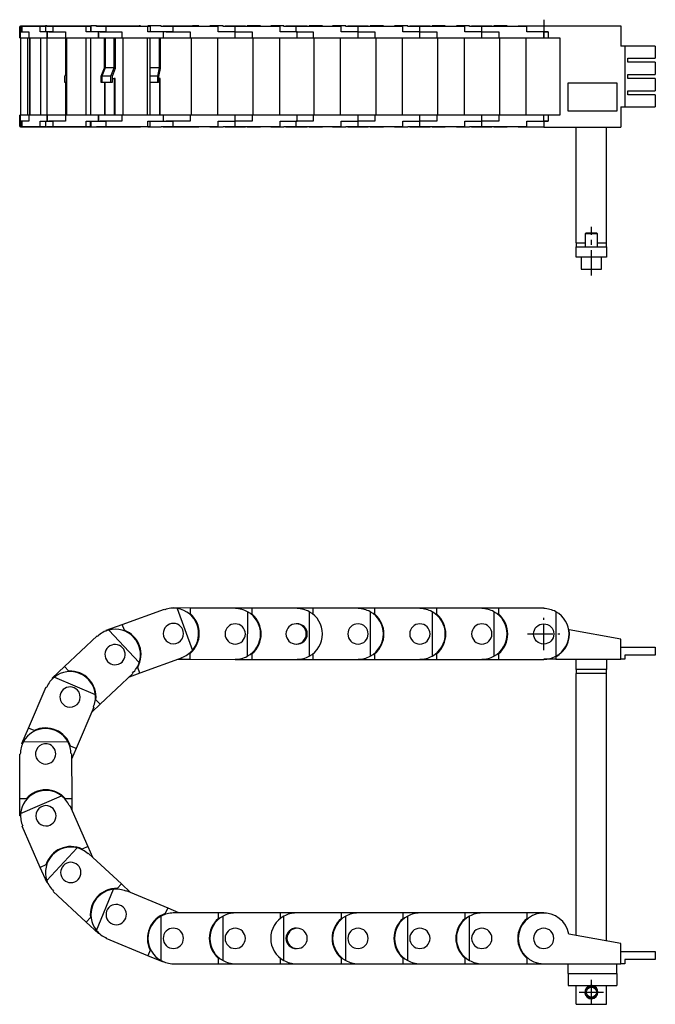
# Model space of a CAD drawing. Extents: x -227 to 677, y -271 to 537.
# Drawn here: x 51 to 364, y 52 to 537 of the extents above; entities that cross this region are included whole.
import ezdxf

# ---------------------------------------------------------------- set-up
doc = ezdxf.new("R2010")
doc.units = 0
doc.header["$LTSCALE"] = 10
doc.linetypes.add('CENTER', pattern=[2, 1.25, -0.25, 0.25, -0.25])
doc.layers.get('0').update_dxf_attribs({"linetype": 'CONTINUOUS'})

# ---------------------------------------------------------------- blocks, each defined once
blk = doc.blocks.new('AID3')
at = {"color": 7, "linetype": 'CONTINUOUS'}
for p, q in [((126.712416, 247.432351), (126.714354, 247.732345)), ((126.714354, 247.732345), (135.06418, 247.678388)), ((135.044158, 244.579871), (135.06418, 247.678388)), ((135.06418, 247.678388), (157.213718, 247.535259)), ((157.172362, 247.535526), (165.481006, 247.535526)), ((157.213718, 247.535259), (157.211779, 247.235265)), ((165.481006, 244.436944), (165.481006, 247.535526)), ((165.481006, 247.535526), (187.631006, 247.535526)), ((187.631006, 247.535526), (187.631006, 247.235526)), ((187.631006, 247.535526), (195.481006, 247.535526)), ((195.481006, 244.463193), (195.481006, 247.535526)), ((195.481006, 247.535526), (217.631006, 247.535526)), ((217.631006, 247.535526), (217.631006, 247.235526)), ((217.631006, 247.535526), (225.981006, 247.535526)), ((225.981006, 244.436944), (225.981006, 247.535526)), ((225.981006, 247.535526), (248.131006, 247.535526)), ((248.131006, 247.535526), (256.481006, 247.535526)), ((248.131006, 247.535526), (248.131006, 247.235526)), ((256.481006, 247.535526), (278.631006, 247.535526)), ((256.481006, 244.436944), (256.481006, 247.535526)), ((278.631006, 247.535526), (286.981006, 247.535526)), ((278.631006, 247.535526), (278.631006, 247.235526)), ((286.981006, 244.436944), (286.981006, 247.535526)), ((286.981006, 247.535526), (309.131006, 247.535526)), ((309.131006, 247.535526), (309.131006, 247.235526)), ((101.451589, 239.45228), (122.285964, 246.972341)), ((122.285964, 246.972341), (122.387816, 246.69016)), ((128.552291, 247.284175), (135.998242, 226.655122)), ((163.20174, 245.662383), (163.060022, 223.731128)), ((193.631006, 245.701382), (193.631006, 223.76967)), ((223.631006, 245.701382), (223.631006, 223.76967)), ((254.131006, 245.701382), (254.131006, 223.76967)), ((284.631006, 245.701382), (284.631006, 223.76967)), ((315.131006, 245.701382), (315.131006, 223.76967)), ((93.597547, 236.617403), (101.451589, 239.45228)), ((102.503577, 236.537741), (101.451589, 239.45228)), ((73.045681, 218.697643), (89.163013, 233.891527)), ((89.163013, 233.891527), (89.368799, 233.673234)), ((93.699399, 236.335222), (93.597547, 236.617403)), ((94.78702, 236.672647), (109.831169, 220.714151)), ((321.465814, 236.760992), (321.674334, 236.724224)), ((347.131006, 232.235526), (321.674334, 236.724224)), ((347.131006, 222.235526), (347.131006, 232.235526)), ((347.131006, 228.235526), (364.131006, 228.235526)), ((364.131006, 228.235526), (364.131006, 224.235526)), ((134.898757, 222.078923), (134.91878, 225.177441)), ((165.481006, 221.935526), (165.481006, 225.034109)), ((195.481006, 221.935526), (195.481006, 225.00786)), ((225.981006, 221.935526), (225.981006, 225.034109)), ((256.481006, 221.935526), (256.481006, 225.034109)), ((286.981006, 221.935526), (286.981006, 225.034109)), ((315.131006, 223.542225), (315.131006, 222.235526)), ((364.131006, 224.235526), (349.131006, 224.235526)), ((349.131006, 224.235526), (349.131006, 222.235526)), ((66.969848, 212.969926), (73.045681, 218.697643)), ((75.171167, 216.442976), (73.045681, 218.697643)), ((130.977322, 222.892883), (110.142947, 215.372822)), ((134.898757, 222.078923), (128.830874, 222.118133)), ((130.87547, 223.175064), (130.977322, 222.892883)), ((157.048295, 221.935794), (134.898757, 222.078923)), ((157.050234, 222.235787), (157.048295, 221.935794)), ((157.131006, 221.935526), (157.131006, 222.235526)), ((165.481006, 221.935526), (157.131006, 221.935526)), ((187.631006, 221.935526), (165.481006, 221.935526)), ((187.631006, 222.235526), (187.631006, 221.935526)), ((195.481006, 221.935526), (187.631006, 221.935526)), ((217.631006, 221.935526), (195.481006, 221.935526)), ((217.631006, 222.235526), (217.631006, 221.935526)), ((225.981006, 221.935526), (217.631006, 221.935526)), ((248.131006, 221.935526), (225.981006, 221.935526)), ((248.131006, 222.235526), (248.131006, 221.935526)), ((256.481006, 221.935526), (248.131006, 221.935526)), ((278.631006, 221.935526), (256.481006, 221.935526)), ((278.631006, 222.235526), (278.631006, 221.935526)), ((286.981006, 221.935526), (278.631006, 221.935526)), ((309.131006, 221.935526), (286.981006, 221.935526)), ((309.131006, 222.235526), (309.131006, 221.935526)), ((315.131006, 222.235526), (309.131006, 222.235526)), ((315.131006, 222.235526), (347.131006, 222.235526)), ((325.131006, 217.235526), (325.131006, 222.235526)), ((340.131006, 222.235526), (340.131006, 217.235526)), ((349.131006, 222.235526), (347.131006, 222.235526)), ((68.038968, 213.494215), (88.193347, 204.845457)), ((106.723439, 215.263821), (90.606108, 200.069937)), ((110.142947, 215.372822), (104.789216, 213.44042)), ((106.517653, 215.482115), (106.723439, 215.263821)), ((110.142947, 215.372822), (109.090959, 218.28736)), ((340.131006, 217.235526), (325.131006, 217.235526)), ((325.131006, 217.235526), (325.131006, 215.235526)), ((325.131006, 86.11472), (325.131006, 215.235526)), ((340.131006, 215.235526), (340.131006, 217.235526)), ((340.131006, 83.469815), (340.131006, 215.235526)), ((55.252525, 188.348769), (63.987365, 208.703746)), ((63.987365, 208.703746), (64.263054, 208.585441)), ((67.175634, 212.751633), (66.969848, 212.969926)), ((90.606108, 200.069937), (86.464497, 196.165622)), ((90.606108, 200.069937), (88.480622, 202.324604)), ((87.512756, 198.6084), (78.777916, 178.253424)), ((87.237068, 198.726705), (87.512756, 198.6084)), ((51.959708, 180.675448), (55.252525, 188.348769)), ((58.100001, 187.126845), (55.252525, 188.348769)), ((52.235396, 180.557144), (51.959708, 180.675448)), ((52.731667, 181.582078), (74.663189, 181.673369)), ((50.922514, 175.574495), (51.222511, 175.575744)), ((51.014714, 153.424687), (50.922514, 175.574495)), ((78.777916, 178.253424), (75.930441, 179.475348)), ((76.222295, 175.679807), (76.522292, 175.681056)), ((76.522292, 175.681056), (76.614492, 153.531248)), ((78.777916, 178.253424), (76.533357, 173.022882)), ((54.11327, 153.437585), (51.014714, 153.424687)), ((51.049471, 145.074759), (51.014714, 153.424687)), ((51.396604, 146.213792), (71.478283, 155.030036)), ((76.614492, 153.531248), (73.515937, 153.51835)), ((76.614492, 153.531248), (76.638185, 147.839495)), ((75.294933, 150.152866), (75.569626, 150.273462)), ((75.569626, 150.273462), (84.473619, 129.991909)), ((51.349469, 145.076008), (51.049471, 145.074759)), ((52.129095, 139.982617), (52.403789, 140.103213)), ((61.033087, 119.701064), (52.129095, 139.982617)), ((64.25457, 113.238488), (79.165343, 129.321673)), ((84.473619, 129.991909), (81.636415, 128.746321)), ((84.473619, 129.991909), (86.761645, 124.780234)), ((84.608346, 126.367471), (84.812308, 126.58747)), ((84.812308, 126.58747), (101.055571, 111.528289)), ((63.870291, 120.946651), (61.033087, 119.701064)), ((64.389672, 112.055422), (61.033087, 119.701064)), ((64.664365, 112.176018), (64.389672, 112.055422)), ((67.407566, 107.814219), (67.611528, 108.034218)), ((83.650829, 92.755038), (67.407566, 107.814219)), ((88.720843, 88.649546), (97.154989, 108.894674)), ((101.055571, 111.528289), (98.948929, 109.256005)), ((101.055571, 111.528289), (105.505425, 107.402814)), ((103.283556, 108.003456), (103.398925, 108.280385)), ((103.398925, 108.280385), (123.845553, 99.762294)), ((123.845553, 99.762294), (122.65395, 96.901998)), ((123.845553, 99.762294), (129.190635, 97.535526)), ((126.631006, 97.535526), (148.781006, 97.535526)), ((126.631006, 97.235526), (126.631006, 97.535526)), ((148.781006, 97.535526), (148.781006, 94.436944)), ((148.781006, 97.535526), (157.131006, 97.535526)), ((157.131006, 97.535526), (179.281006, 97.535526)), ((157.131006, 97.235526), (157.131006, 97.535526)), ((179.281006, 97.535526), (179.281006, 94.463193)), ((179.281006, 97.535526), (187.131006, 97.535526)), ((187.131006, 97.535526), (209.281006, 97.535526)), ((187.131006, 97.235526), (187.131006, 97.535526)), ((209.281006, 97.535526), (209.281006, 94.436944)), ((209.281006, 97.535526), (217.631006, 97.535526)), ((217.631006, 97.235526), (217.631006, 97.535526)), ((217.631006, 97.535526), (239.781006, 97.535526)), ((239.781006, 97.535526), (239.781006, 94.436944)), ((239.781006, 97.535526), (248.131006, 97.535526)), ((248.131006, 97.535526), (270.281006, 97.535526)), ((248.131006, 97.235526), (248.131006, 97.535526)), ((270.281006, 97.535526), (270.281006, 94.436944)), ((270.281006, 97.535526), (278.631006, 97.535526)), ((278.631006, 97.535526), (300.781006, 97.535526)), ((278.631006, 97.235526), (278.631006, 97.535526)), ((300.781006, 97.535526), (300.781006, 94.436944)), ((300.781006, 97.535526), (309.131006, 97.535526)), ((309.131006, 97.535526), (309.131006, 97.235526)), ((85.757471, 95.027322), (83.650829, 92.755038)), ((89.774136, 87.078101), (83.650829, 92.755038)), ((120.631006, 73.76967), (120.631006, 95.701382)), ((151.131006, 73.76967), (151.131006, 95.701382)), ((181.131006, 73.76967), (181.131006, 95.701382)), ((211.631006, 73.76967), (211.631006, 95.701382)), ((242.131006, 73.76967), (242.131006, 95.701382)), ((272.631006, 73.76967), (272.631006, 95.701382)), ((89.978097, 87.2981), (89.774136, 87.078101)), ((93.554088, 84.649067), (93.669457, 84.925997)), ((114.000717, 76.130976), (93.554088, 84.649067)), ((347.131006, 82.235526), (321.465814, 86.760992)), ((115.19232, 78.991273), (114.000717, 76.130976)), ((347.131006, 72.235526), (347.131006, 82.235526)), ((347.131006, 78.235526), (364.131006, 78.235526)), ((364.131006, 78.235526), (364.131006, 74.235526)), ((121.708588, 72.919867), (114.000717, 76.130976)), ((121.823957, 73.196797), (121.708588, 72.919867)), ((148.781006, 75.034109), (148.781006, 71.935526)), ((179.281006, 75.00786), (179.281006, 71.935526)), ((209.281006, 75.034109), (209.281006, 71.935526)), ((239.781006, 75.034109), (239.781006, 71.935526)), ((270.281006, 75.034109), (270.281006, 71.935526)), ((300.781006, 75.034109), (300.781006, 71.935526)), ((364.131006, 74.235526), (349.131006, 74.235526)), ((349.131006, 74.235526), (349.131006, 72.235526)), ((126.631006, 71.935526), (126.631006, 72.235526)), ((148.781006, 71.935526), (126.631006, 71.935526)), ((157.131006, 71.935526), (148.781006, 71.935526)), ((157.131006, 71.935526), (157.131006, 72.235526)), ((179.281006, 71.935526), (157.131006, 71.935526)), ((187.131006, 71.935526), (179.281006, 71.935526)), ((187.131006, 71.935526), (187.131006, 72.235526)), ((209.281006, 71.935526), (187.131006, 71.935526)), ((217.631006, 71.935526), (209.281006, 71.935526)), ((217.631006, 71.935526), (217.631006, 72.235526)), ((239.781006, 71.935526), (217.631006, 71.935526)), ((248.131006, 71.935526), (239.781006, 71.935526)), ((248.131006, 71.935526), (248.131006, 72.235526)), ((270.281006, 71.935526), (248.131006, 71.935526)), ((278.631006, 71.935526), (270.281006, 71.935526)), ((278.631006, 71.935526), (278.631006, 72.235526)), ((300.781006, 71.935526), (278.631006, 71.935526)), ((309.131006, 71.935526), (300.781006, 71.935526)), ((309.131006, 72.235526), (309.131006, 71.935526)), ((309.131006, 72.235526), (347.131006, 72.235526)), ((321.131006, 67.435526), (321.131006, 72.235526)), ((345.131006, 67.435526), (345.131006, 72.235526)), ((349.131006, 72.235526), (347.131006, 72.235526)), ((321.131006, 67.435526), (345.131006, 67.435526)), ((321.131006, 67.435526), (321.131006, 61.435526)), ((345.131006, 67.435526), (345.131006, 61.435526)), ((321.131006, 61.435526), (345.131006, 61.435526)), ((325.131006, 52.235526), (325.131006, 61.435526)), ((340.131006, 52.235526), (340.131006, 61.435526)), ((325.131006, 52.235526), (340.131006, 52.235526))]:
    blk.add_line(p, q, dxfattribs=at)
at = {"color": 9, "linetype": 'CONTINUOUS'}
blk.add_line((340.131006, 215.235526), (325.131006, 215.235526), dxfattribs=at)
at = {"color": 7, "linetype": 'CONTINUOUS'}
for centre, radius in [((309.131006, 234.735526), 5), ((332.631006, 58.235526), 3), ((332.631006, 58.235526), 2.5)]:
    blk.add_circle(centre, radius, dxfattribs=at)
for centre, radius, start, end in [((126.631643, 234.932612), 12.5, 81.161387, 109.846789), ((126.631643, 234.932612), 12.5, 318.532191, 81.161387), ((126.631643, 234.932612), 12.8, 359.629762, 48.911218), ((157.131006, 234.735526), 12.5, 60.94436, 89.629762), ((157.131006, 234.735526), 12.5, 298.315164, 60.94436), ((157.131006, 234.735526), 12.8, 0, 49.281455), ((187.631006, 234.735526), 12.5, 61.314598, 90), ((187.631006, 234.735526), 12.5, 298.685402, 61.314598), ((217.631006, 234.735526), 12.5, 61.314598, 90), ((217.631006, 234.735526), 12.5, 298.685402, 61.314598), ((217.631006, 234.735526), 12.8, 0, 49.281455), ((248.131006, 234.735526), 12.5, 61.314598, 90), ((248.131006, 234.735526), 12.5, 298.685402, 61.314598), ((248.131006, 234.735526), 12.8, 0, 49.281455), ((278.631006, 234.735526), 12.5, 61.314598, 90), ((278.631006, 234.735526), 12.5, 298.685402, 61.314598), ((278.631006, 234.735526), 12.8, 0, 49.281455), ((309.131006, 234.735526), 12.5, 61.314598, 90), ((309.131006, 234.735526), 12.5, 298.685402, 61.314598), ((126.631643, 234.932612), 5, 359.629762, 179.629762), ((157.131006, 234.735526), 5, 0, 180), ((187.131006, 234.735526), 5, 0, 180), ((187.631006, 234.735526), 5, 360, 92.865984), ((217.631006, 234.735526), 5, 0, 180), ((248.131006, 234.735526), 5, 0, 180), ((278.631006, 234.735526), 5, 0, 180), ((97.943226, 224.577674), 12.5, 104.625289, 133.310691), ((97.943226, 224.577674), 12.5, 341.996093, 104.625289), ((97.943226, 224.577674), 12.8, 19.846789, 69.128244), ((126.631643, 234.932612), 5, 179.629762, 359.629762), ((126.631643, 234.932612), 12.8, 310.348307, 359.629762), ((157.131006, 234.735526), 5, 180, 360), ((157.131006, 234.735526), 12.8, 310.718545, 0), ((187.131006, 234.735526), 5, 180, 360), ((187.631006, 234.735526), 5, 267.134016, 360), ((217.631006, 234.735526), 5, 180, 360), ((217.631006, 234.735526), 12.8, 310.718545, 360), ((248.131006, 234.735526), 5, 180, 360), ((248.131006, 234.735526), 12.8, 310.718545, 360), ((278.631006, 234.735526), 5, 180, 360), ((278.631006, 234.735526), 12.8, 310.718545, 360), ((309.131006, 234.735526), 12.7, 298.192861, 9.009046), ((97.943226, 224.577674), 5, 19.846789, 199.846789), ((97.943226, 224.577674), 12.8, 330.565333, 19.846789), ((97.943226, 224.577674), 5, 199.846789, 19.846789), ((126.631643, 234.932612), 12.5, 289.846789, 318.532191), ((157.131006, 234.735526), 12.5, 269.629762, 298.315164), ((187.631006, 234.735526), 12.5, 270, 298.685402), ((217.631006, 234.735526), 12.5, 270, 298.685402), ((248.131006, 234.735526), 12.5, 270, 298.685402), ((278.631006, 234.735526), 12.5, 270, 298.685402), ((309.131006, 234.735526), 12.5, 270, 298.685402), ((97.943226, 224.577674), 12.5, 313.310691, 341.996093), ((75.750061, 203.656073), 12.5, 128.089192, 156.774594), ((75.750061, 203.656073), 12.5, 5.459996, 128.089192), ((75.750061, 203.656073), 12.8, 43.310691, 92.592147), ((75.750061, 203.656073), 5, 43.310691, 223.310691), ((75.750061, 203.656073), 12.8, 354.029236, 43.310691), ((75.750061, 203.656073), 5, 223.310691, 43.310691), ((75.750061, 203.656073), 12.5, 336.774594, 5.459996), ((63.722403, 175.627776), 12.5, 28.923899, 151.553095), ((63.722403, 175.627776), 12.8, 66.774594, 116.05605), ((63.722403, 175.627776), 12.8, 17.493139, 66.774594), ((63.722403, 175.627776), 12.5, 151.553095, 180.238497), ((63.722403, 175.627776), 5, 66.774594, 246.774594), ((63.722403, 175.627776), 5, 246.774594, 66.774594), ((63.722403, 175.627776), 12.5, 0.238497, 28.923899), ((63.849361, 145.12804), 12.5, 52.387802, 175.016997), ((63.849361, 145.12804), 12.8, 90.238497, 139.519952), ((63.849361, 145.12804), 12.8, 40.957041, 90.238497), ((63.849361, 145.12804), 12.5, 23.702399, 52.387802), ((63.849361, 145.12804), 12.5, 175.016997, 203.702399), ((63.849361, 145.12804), 5, 90.238497, 270.238497), ((63.849361, 145.12804), 5, 270.238497, 90.238497), ((76.109937, 117.200844), 12.5, 75.851704, 198.4809), ((76.109937, 117.200844), 12.8, 113.702399, 162.983855), ((76.109937, 117.200844), 12.8, 64.420944, 113.702399), ((76.109937, 117.200844), 12.5, 47.166302, 75.851704), ((76.109937, 117.200844), 5, 113.702399, 293.702399), ((76.109937, 117.200844), 5, 293.702399, 113.702399), ((76.109937, 117.200844), 12.5, 198.4809, 227.166302), ((98.476506, 96.464726), 12.5, 96.068731, 218.697927), ((98.476506, 96.464726), 12.8, 87.884847, 137.166302), ((98.476506, 96.464726), 12.5, 67.383329, 96.068731), ((98.476506, 96.464726), 12.8, 137.166302, 186.447758), ((98.476506, 96.464726), 5, 137.166302, 317.166302), ((98.476506, 96.464726), 5, 317.166302, 137.166302), ((126.631006, 84.735526), 12.5, 90, 118.685402), ((157.131006, 84.735526), 12.5, 90, 118.685402), ((187.131006, 84.735526), 12.5, 90, 118.685402), ((217.631006, 84.735526), 12.5, 90, 118.685402), ((248.131006, 84.735526), 12.5, 90, 118.685402), ((278.631006, 84.735526), 12.5, 90, 118.685402), ((309.131006, 84.735526), 12.5, 9.325166, 180), ((126.631006, 84.735526), 12.5, 118.685402, 241.314598), ((126.631006, 84.735526), 12.8, 108.101873, 157.383329), ((157.131006, 84.735526), 12.8, 130.718545, 180), ((157.131006, 84.735526), 12.5, 118.685402, 241.314598), ((187.131006, 84.735526), 12.5, 118.685402, 241.314598), ((217.631006, 84.735526), 12.8, 130.718545, 180), ((217.631006, 84.735526), 12.5, 118.685402, 241.314598), ((248.131006, 84.735526), 12.8, 130.718545, 180), ((248.131006, 84.735526), 12.5, 118.685402, 241.314598), ((278.631006, 84.735526), 12.8, 130.718545, 180), ((278.631006, 84.735526), 12.5, 118.685402, 241.314598), ((309.131006, 84.735526), 12.8, 130.718545, 180), ((98.476506, 96.464726), 12.5, 218.697927, 247.383329), ((126.631006, 84.735526), 12.8, 157.383329, 206.664784), ((126.631006, 84.735526), 5, 337.383329, 157.383329), ((157.131006, 84.735526), 5, 0, 180), ((187.131006, 84.735526), 5, 87.134016, 180), ((187.631006, 84.735526), 5, 0, 180), ((217.631006, 84.735526), 5, 0, 180), ((248.131006, 84.735526), 5, 0, 180), ((278.631006, 84.735526), 5, 0, 180), ((309.131006, 84.735526), 5, 0, 180), ((309.131006, 84.735526), 5, 360, 180), ((126.631006, 84.735526), 5, 157.383329, 337.383329), ((157.131006, 84.735526), 12.8, 180, 229.281455), ((157.131006, 84.735526), 5, 180, 360), ((187.131006, 84.735526), 5, 180, 272.865984), ((187.631006, 84.735526), 5, 180, 360), ((217.631006, 84.735526), 12.8, 180, 229.281455), ((217.631006, 84.735526), 5, 180, 360), ((248.131006, 84.735526), 12.8, 180, 229.281455), ((248.131006, 84.735526), 5, 180, 360), ((278.631006, 84.735526), 12.8, 180, 229.281455), ((278.631006, 84.735526), 5, 180, 360), ((309.131006, 84.735526), 12.8, 180, 229.281455), ((309.131006, 84.735526), 12.5, 180, 270), ((309.131006, 84.735526), 5, 180, 360), ((309.131006, 84.735526), 5, 180, 360), ((126.631006, 84.735526), 12.5, 241.314598, 270), ((157.131006, 84.735526), 12.5, 241.314598, 270), ((187.131006, 84.735526), 12.5, 241.314598, 270), ((217.631006, 84.735526), 12.5, 241.314598, 270), ((248.131006, 84.735526), 12.5, 241.314598, 270), ((278.631006, 84.735526), 12.5, 241.314598, 270), ((332.631006, 58.235526), 3.25, 100.063274, 0), ((332.631006, 58.235526), 3.25, 0, 79.936726)]:
    blk.add_arc(centre, radius, start, end, dxfattribs=at)
blk = doc.blocks.new('AID3083')
at = {"color": 7, "linetype": 'CONTINUOUS'}
for p, q in [((50.922514, 531.431668), (50.922514, 534.031668)), ((51.014714, 534.031668), (50.922514, 534.031668)), ((51.014714, 531.431668), (51.014714, 534.031668)), ((51.349361, 534.031668), (51.014714, 534.031668)), ((52.129095, 534.031668), (51.349361, 534.031668)), ((51.349361, 534.031668), (51.349361, 531.431668)), ((51.396604, 534.031668), (51.396604, 534.431668)), ((51.396604, 534.431668), (58.849361, 534.431668)), ((52.129095, 531.431668), (52.129095, 534.031668)), ((61.033087, 534.031668), (52.129095, 534.031668)), ((58.849361, 534.431668), (63.609937, 534.431668)), ((58.849361, 534.431668), (58.849361, 534.031668)), ((61.033087, 531.431668), (61.033087, 534.031668)), ((63.609937, 534.031668), (61.033087, 534.031668)), ((64.25457, 534.431668), (63.609937, 534.431668)), ((63.609937, 534.431668), (63.609937, 531.431668)), ((64.25457, 534.031668), (64.25457, 534.431668)), ((64.25457, 534.431668), (71.109937, 534.431668)), ((67.407566, 534.031668), (64.25457, 534.031668)), ((67.407566, 531.431668), (67.407566, 534.031668)), ((83.650829, 534.031668), (67.407566, 534.031668)), ((71.109937, 534.431668), (78.119868, 534.431668)), ((71.109937, 534.431668), (71.109937, 534.031668)), ((78.119868, 534.431668), (81.109937, 534.431668)), ((81.109937, 534.431668), (85.976506, 534.431668)), ((81.109937, 534.031668), (81.109937, 534.431668)), ((83.650829, 531.431668), (83.650829, 534.031668)), ((85.757471, 534.031668), (83.650829, 534.031668)), ((85.757471, 534.031668), (85.757471, 531.431668)), ((85.757471, 534.031668), (85.976506, 534.031668)), ((88.720843, 534.431668), (85.976506, 534.431668)), ((85.976506, 534.431668), (85.976506, 531.431668)), ((88.720843, 534.031668), (88.720843, 534.431668)), ((88.720843, 534.431668), (93.476506, 534.431668)), ((93.554088, 534.031668), (88.720843, 534.031668)), ((93.476506, 534.431668), (102.143157, 534.431668)), ((93.476506, 534.431668), (93.476506, 534.031668)), ((93.554088, 531.431668), (93.554088, 534.031668)), ((114.000717, 534.031668), (93.554088, 534.031668)), ((102.143157, 534.431668), (103.476506, 534.431668)), ((103.476506, 534.431668), (109.831169, 534.431668)), ((103.476506, 534.031668), (103.476506, 534.431668)), ((110.443226, 534.431668), (109.831169, 534.431668)), ((109.831169, 534.431668), (109.831169, 534.031668)), ((110.443226, 534.031668), (110.443226, 534.431668)), ((114.000717, 531.431668), (114.000717, 534.031668)), ((115.19232, 534.031668), (114.000717, 534.031668)), ((120.631006, 534.431668), (114.131006, 534.431668)), ((114.131006, 534.431668), (114.131006, 534.031668)), ((115.19232, 534.031668), (115.19232, 531.431668)), ((120.631006, 534.031668), (120.631006, 534.431668)), ((126.631006, 534.031668), (120.631006, 534.031668)), ((121.631006, 534.431668), (131.246498, 534.431668)), ((121.631006, 534.431668), (121.631006, 534.031668)), ((148.781006, 534.031668), (126.631006, 534.031668)), ((126.631006, 531.431668), (126.631006, 534.031668)), ((131.246498, 534.431668), (131.631006, 534.431668)), ((131.631006, 534.031668), (131.631006, 534.431668)), ((131.631643, 534.431668), (135.998242, 534.431668)), ((131.631643, 534.031668), (131.631643, 534.431668)), ((139.131643, 534.431668), (135.998242, 534.431668)), ((135.998242, 534.431668), (135.998242, 534.031668)), ((139.131643, 534.031668), (139.131643, 534.431668)), ((151.131006, 534.431668), (144.631006, 534.431668)), ((144.631006, 534.431668), (144.631006, 534.031668)), ((148.781006, 531.431668), (148.781006, 534.031668)), ((151.131006, 534.031668), (151.131006, 534.431668)), ((157.131006, 534.031668), (151.131006, 534.031668)), ((152.131006, 534.431668), (152.131006, 534.031668)), ((152.131006, 534.431668), (162.131006, 534.431668)), ((157.131006, 531.431668), (157.131006, 534.031668)), ((179.281006, 534.031668), (157.131006, 534.031668)), ((162.131006, 534.031668), (162.131006, 534.431668)), ((169.631006, 534.431668), (163.060022, 534.431668)), ((163.060022, 534.431668), (163.060022, 534.031668)), ((169.631006, 534.031668), (169.631006, 534.431668)), ((181.131006, 534.431668), (174.631006, 534.431668)), ((174.631006, 534.431668), (174.631006, 534.031668)), ((179.281006, 531.431668), (179.281006, 534.031668)), ((181.131006, 534.031668), (181.131006, 534.431668)), ((187.131006, 534.031668), (181.131006, 534.031668)), ((182.131006, 534.431668), (182.631006, 534.431668)), ((182.131006, 534.031668), (182.131006, 534.431668)), ((182.631006, 534.431668), (182.631006, 534.031668)), ((182.631006, 534.431668), (192.631006, 534.431668)), ((209.281006, 534.031668), (187.131006, 534.031668)), ((187.131006, 531.431668), (187.131006, 534.031668)), ((192.631006, 534.031668), (192.631006, 534.431668)), ((200.131006, 534.431668), (193.631006, 534.431668)), ((193.631006, 534.431668), (193.631006, 534.031668)), ((200.131006, 534.031668), (200.131006, 534.431668)), ((211.631006, 534.431668), (205.131006, 534.431668)), ((205.131006, 534.431668), (205.131006, 534.031668)), ((209.281006, 531.431668), (209.281006, 534.031668)), ((211.631006, 534.031668), (211.631006, 534.431668)), ((217.631006, 534.031668), (211.631006, 534.031668)), ((212.631006, 534.431668), (212.631006, 534.031668)), ((212.631006, 534.431668), (222.631006, 534.431668)), ((217.631006, 531.431668), (217.631006, 534.031668)), ((239.781006, 534.031668), (217.631006, 534.031668)), ((222.631006, 534.031668), (222.631006, 534.431668)), ((230.131006, 534.431668), (223.631006, 534.431668)), ((223.631006, 534.431668), (223.631006, 534.031668)), ((230.131006, 534.031668), (230.131006, 534.431668)), ((242.131006, 534.431668), (235.631006, 534.431668)), ((235.631006, 534.431668), (235.631006, 534.031668)), ((239.781006, 531.431668), (239.781006, 534.031668)), ((242.131006, 534.031668), (242.131006, 534.431668)), ((248.131006, 534.031668), (242.131006, 534.031668)), ((243.131006, 534.431668), (243.131006, 534.031668)), ((243.131006, 534.431668), (253.131006, 534.431668)), ((248.131006, 531.431668), (248.131006, 534.031668)), ((270.281006, 534.031668), (248.131006, 534.031668)), ((253.131006, 534.031668), (253.131006, 534.431668)), ((260.631006, 534.431668), (254.131006, 534.431668)), ((254.131006, 534.431668), (254.131006, 534.031668)), ((260.631006, 534.031668), (260.631006, 534.431668)), ((272.631006, 534.431668), (266.131006, 534.431668)), ((266.131006, 534.431668), (266.131006, 534.031668)), ((270.281006, 531.431668), (270.281006, 534.031668)), ((272.631006, 534.031668), (272.631006, 534.431668)), ((278.631006, 534.031668), (272.631006, 534.031668)), ((273.631006, 534.431668), (273.631006, 534.031668)), ((273.631006, 534.431668), (283.631006, 534.431668)), ((278.631006, 531.431668), (278.631006, 534.031668)), ((300.781006, 534.031668), (278.631006, 534.031668)), ((283.631006, 534.031668), (283.631006, 534.431668)), ((291.131006, 534.431668), (284.631006, 534.431668)), ((284.631006, 534.431668), (284.631006, 534.031668)), ((291.131006, 534.031668), (291.131006, 534.431668)), ((296.631006, 534.031668), (296.631006, 534.431668)), ((296.631006, 534.431668), (309.131006, 534.431668)), ((300.781006, 531.431668), (300.781006, 534.031668)), ((309.131006, 534.431668), (347.131006, 534.431668)), ((347.131006, 534.431668), (347.131006, 524.431668)), ((50.922514, 531.431668), (50.957271, 531.431668)), ((50.957271, 531.431668), (50.957271, 528.431668)), ((51.049471, 531.431668), (51.014714, 531.431668)), ((51.049471, 528.431668), (51.049471, 531.431668)), ((51.349469, 531.431668), (51.049471, 531.431668)), ((51.349361, 531.426668), (51.448017, 531.426668)), ((51.448017, 531.431668), (51.349469, 531.431668)), ((51.349469, 531.426668), (51.349469, 531.431668)), ((51.349469, 528.431668), (51.349469, 531.426668)), ((51.448017, 531.426668), (51.448017, 531.431668)), ((51.448017, 531.431668), (52.129095, 531.431668)), ((52.129095, 531.431668), (51.448017, 531.431668)), ((52.129095, 531.431668), (55.485679, 531.431668)), ((55.485679, 531.431668), (55.485679, 528.431668)), ((64.389672, 531.431668), (61.033087, 531.431668)), ((64.389672, 528.431668), (64.389672, 531.431668)), ((64.664365, 531.431668), (64.389672, 531.431668)), ((65.358134, 531.431668), (64.664365, 531.431668)), ((64.664365, 531.426668), (64.664365, 531.431668)), ((64.664365, 528.431668), (64.664365, 531.426668)), ((65.358134, 531.426668), (65.358134, 531.431668)), ((65.358134, 531.431668), (67.407566, 531.431668)), ((67.407566, 531.431668), (65.358134, 531.431668)), ((67.407566, 531.431668), (73.530873, 531.431668)), ((73.530873, 531.431668), (73.530873, 528.431668)), ((89.774136, 531.431668), (83.650829, 531.431668)), ((89.774136, 528.431668), (89.774136, 531.431668)), ((89.978097, 531.431668), (89.774136, 531.431668)), ((90.590392, 531.431668), (89.978097, 531.431668)), ((89.978097, 531.426668), (89.978097, 531.431668)), ((89.978097, 528.431668), (89.978097, 531.426668)), ((93.554088, 531.431668), (90.590392, 531.431668)), ((90.590392, 531.426668), (90.590392, 531.431668)), ((90.590392, 531.431668), (93.554088, 531.431668)), ((93.554088, 531.431668), (101.261959, 531.431668)), ((101.261959, 531.431668), (101.261959, 528.431668)), ((121.708588, 531.431668), (114.000717, 531.431668)), ((121.708588, 528.431668), (121.708588, 531.431668)), ((121.823957, 531.431668), (121.708588, 531.431668)), ((123.081006, 531.431668), (121.823957, 531.431668)), ((121.823957, 531.426668), (121.823957, 531.431668)), ((121.823957, 528.431668), (121.823957, 531.426668)), ((126.631006, 531.431668), (123.081006, 531.431668)), ((123.081006, 531.426668), (123.081006, 531.431668)), ((123.081006, 531.431668), (126.631006, 531.431668)), ((126.631006, 531.431668), (134.981006, 531.431668)), ((134.981006, 531.431668), (134.981006, 528.431668)), ((157.131006, 531.431668), (148.781006, 531.431668)), ((157.131006, 531.431668), (165.481006, 531.431668)), ((157.131006, 528.431668), (157.131006, 531.431668)), ((165.481006, 531.431668), (165.481006, 528.431668)), ((187.131006, 531.431668), (179.281006, 531.431668)), ((187.631006, 531.431668), (187.131006, 531.431668)), ((187.131006, 531.431668), (187.631006, 531.431668)), ((187.631006, 528.431668), (187.631006, 531.431668)), ((187.631006, 531.431668), (195.481006, 531.431668)), ((195.481006, 531.431668), (195.481006, 528.431668)), ((217.631006, 531.431668), (209.281006, 531.431668)), ((217.631006, 528.431668), (217.631006, 531.431668)), ((217.631006, 531.431668), (225.981006, 531.431668)), ((225.981006, 531.431668), (225.981006, 528.431668)), ((248.131006, 531.431668), (239.781006, 531.431668)), ((248.131006, 528.431668), (248.131006, 531.431668)), ((248.131006, 531.431668), (256.481006, 531.431668)), ((256.481006, 531.431668), (256.481006, 528.431668)), ((278.631006, 531.431668), (270.281006, 531.431668)), ((278.631006, 528.431668), (278.631006, 531.431668)), ((278.631006, 531.431668), (286.981006, 531.431668)), ((286.981006, 531.431668), (286.981006, 528.431668)), ((309.131006, 531.431668), (300.781006, 531.431668)), ((309.131006, 528.431668), (309.131006, 531.431668)), ((311.376001, 531.431668), (309.131006, 531.431668)), ((309.131006, 531.431668), (311.376001, 531.431668)), ((311.376001, 531.431668), (311.376001, 528.431668)), ((50.957271, 528.431668), (51.049471, 528.431668)), ((51.049471, 528.431668), (51.349469, 528.431668)), ((51.258934, 528.431668), (51.258934, 490.431668)), ((51.313047, 528.431668), (51.313047, 490.431668)), ((51.349469, 528.431668), (55.485679, 528.431668)), ((54.713017, 528.431668), (54.713017, 490.431668)), ((55.485679, 528.431668), (64.389672, 528.431668)), ((55.685953, 528.431668), (55.685953, 490.431668)), ((55.921167, 528.431668), (55.921167, 490.431668)), ((61.146987, 528.431668), (61.146987, 490.431668)), ((64.260182, 528.431668), (64.260182, 490.431668)), ((64.389672, 528.431668), (64.664365, 528.431668)), ((64.664365, 528.431668), (73.542526, 528.431668)), ((73.530873, 528.431668), (89.774136, 528.431668)), ((73.542526, 528.431668), (73.542526, 510.301811)), ((74.028167, 528.431668), (74.028167, 490.431668)), ((83.561459, 528.431668), (83.561459, 490.431668)), ((85.873026, 528.431668), (85.873026, 490.431668)), ((89.774136, 528.431668), (89.978097, 528.431668)), ((89.978097, 528.431668), (101.261959, 528.431668)), ((92.689373, 513.646027), (92.689373, 528.431668)), ((93.047742, 528.431668), (93.047742, 513.646027)), ((97.447723, 513.646027), (97.447723, 528.431668)), ((97.991621, 528.431668), (97.991621, 513.431668)), ((101.261959, 528.431668), (121.708588, 528.431668)), ((101.746568, 528.431668), (101.746568, 490.431668)), ((113.746847, 528.431668), (113.746847, 490.431668)), ((115.054364, 528.431668), (115.054364, 490.431668)), ((119.822449, 513.646027), (119.822449, 528.431668)), ((120.130101, 528.431668), (120.130101, 513.431668)), ((121.708588, 528.431668), (121.823957, 528.431668)), ((121.823957, 528.431668), (134.981006, 528.431668)), ((134.981006, 528.431668), (157.131006, 528.431668)), ((135.381006, 528.431668), (135.381006, 490.431668)), ((148.381006, 528.431668), (148.381006, 490.431668)), ((148.441557, 528.431668), (148.441557, 490.431668)), ((148.461962, 528.431668), (148.461962, 490.431668)), ((157.131006, 528.431668), (165.481006, 528.431668)), ((165.481006, 528.431668), (187.631006, 528.431668)), ((165.881006, 528.431668), (165.881006, 490.431668)), ((178.881006, 528.431668), (178.881006, 490.431668)), ((187.631006, 528.431668), (195.481006, 528.431668)), ((195.481006, 528.431668), (217.631006, 528.431668)), ((195.881006, 528.431668), (195.881006, 490.431668)), ((208.881006, 528.431668), (208.881006, 490.431668)), ((217.631006, 528.431668), (225.981006, 528.431668)), ((225.981006, 528.431668), (248.131006, 528.431668)), ((226.381006, 528.431668), (226.381006, 490.431668)), ((239.381006, 528.431668), (239.381006, 490.431668)), ((248.131006, 528.431668), (256.481006, 528.431668)), ((256.481006, 528.431668), (278.631006, 528.431668)), ((256.881006, 528.431668), (256.881006, 490.431668)), ((269.881006, 528.431668), (269.881006, 490.431668)), ((278.631006, 528.431668), (286.981006, 528.431668)), ((286.981006, 528.431668), (309.131006, 528.431668)), ((287.381006, 528.431668), (287.381006, 490.431668)), ((300.381006, 528.431668), (300.381006, 490.431668)), ((309.131006, 528.431668), (311.376001, 528.431668)), ((311.376001, 528.431668), (317.131006, 528.431668)), ((317.131006, 528.431668), (317.131006, 490.431668)), ((349.131006, 524.431668), (347.131006, 524.431668)), ((349.131006, 524.431668), (349.131006, 494.431668)), ((364.131006, 524.431668), (349.131006, 524.431668)), ((364.131006, 524.431668), (364.131006, 518.431668)), ((350.631006, 518.431668), (364.131006, 518.431668)), ((350.631006, 516.431668), (350.631006, 518.431668)), ((364.131006, 516.431668), (350.631006, 516.431668)), ((364.131006, 516.431668), (364.131006, 510.431668)), ((74.028167, 511.142974), (73.163912, 509.646027)), ((73.188887, 509.646027), (73.163912, 509.646027)), ((73.163912, 509.646027), (73.163912, 506.431668)), ((73.188887, 509.646027), (74.028167, 511.099715)), ((73.188887, 506.431668), (73.188887, 509.646027)), ((74.028167, 509.499715), (73.98888, 509.431668)), ((91.105229, 509.646027), (92.689373, 513.646027)), ((91.105229, 506.431668), (91.105229, 509.646027)), ((93.047742, 513.646027), (91.477643, 509.646027)), ((95.877624, 509.646027), (91.477643, 509.646027)), ((91.477643, 509.646027), (91.477643, 506.431668)), ((97.447723, 513.646027), (93.047742, 513.646027)), ((95.877624, 509.646027), (97.447723, 513.646027)), ((95.877624, 506.431668), (95.877624, 509.646027)), ((97.991621, 513.431668), (96.421522, 509.431668)), ((119.822449, 513.646027), (115.054364, 513.646027)), ((118.934337, 509.646027), (115.054364, 509.646027)), ((118.934337, 509.646027), (119.822449, 513.646027)), ((118.934337, 506.431668), (118.934337, 509.646027)), ((120.130101, 513.431668), (119.241988, 509.431668)), ((350.631006, 510.431668), (364.131006, 510.431668)), ((350.631006, 508.431668), (350.631006, 510.431668)), ((73.188887, 506.431668), (73.163912, 506.431668)), ((73.98888, 506.431668), (73.188887, 506.431668)), ((73.542526, 506.431668), (73.542526, 490.431668)), ((73.98888, 509.431668), (73.98888, 506.431668)), ((91.477643, 506.431668), (91.105229, 506.431668)), ((95.877624, 506.431668), (91.477643, 506.431668)), ((92.689373, 506.431668), (92.689373, 490.431668)), ((93.047742, 490.431668), (93.047742, 506.431668)), ((96.421522, 506.431668), (95.877624, 506.431668)), ((96.421522, 509.431668), (96.421522, 506.431668)), ((96.421522, 508.431668), (97.447723, 508.431668)), ((97.447723, 508.431668), (97.447723, 490.431668)), ((97.991621, 508.431668), (97.447723, 508.431668)), ((97.991621, 490.431668), (97.991621, 508.431668)), ((118.934337, 506.431668), (115.054364, 506.431668)), ((119.241988, 506.431668), (118.934337, 506.431668)), ((119.241988, 509.431668), (119.241988, 506.431668)), ((119.241988, 508.431668), (119.822449, 508.431668)), ((119.822449, 508.431668), (119.822449, 490.431668)), ((120.130101, 508.431668), (119.822449, 508.431668)), ((120.130101, 490.431668), (120.130101, 508.431668)), ((321.131006, 492.331668), (321.131006, 506.331668)), ((321.131006, 506.331668), (345.131006, 506.331668)), ((345.131006, 506.331668), (345.131006, 492.331668)), ((364.131006, 508.431668), (350.631006, 508.431668)), ((364.131006, 508.431668), (364.131006, 502.431668)), ((350.631006, 502.431668), (364.131006, 502.431668)), ((350.631006, 500.431668), (350.631006, 502.431668)), ((364.131006, 500.431668), (350.631006, 500.431668)), ((364.131006, 500.431668), (364.131006, 494.431668)), ((50.957271, 490.431668), (50.957271, 487.431668)), ((51.049471, 490.431668), (50.957271, 490.431668)), ((51.049471, 487.431668), (51.049471, 490.431668)), ((51.349469, 490.431668), (51.049471, 490.431668)), ((55.485679, 490.431668), (51.349469, 490.431668)), ((51.349469, 487.436668), (51.349469, 490.431668)), ((55.485679, 490.431668), (55.485679, 487.431668)), ((64.389672, 490.431668), (55.485679, 490.431668)), ((64.389672, 487.431668), (64.389672, 490.431668)), ((64.664365, 490.431668), (64.389672, 490.431668)), ((73.542526, 490.431668), (64.664365, 490.431668)), ((64.664365, 487.436668), (64.664365, 490.431668)), ((73.530873, 490.431668), (73.530873, 487.431668)), ((89.774136, 490.431668), (73.530873, 490.431668)), ((89.774136, 487.431668), (89.774136, 490.431668)), ((89.978097, 490.431668), (89.774136, 490.431668)), ((101.261959, 490.431668), (89.978097, 490.431668)), ((89.978097, 487.436668), (89.978097, 490.431668)), ((101.261959, 490.431668), (101.261959, 487.431668)), ((121.708588, 490.431668), (101.261959, 490.431668)), ((121.708588, 487.431668), (121.708588, 490.431668)), ((121.823957, 490.431668), (121.708588, 490.431668)), ((134.981006, 490.431668), (121.823957, 490.431668)), ((121.823957, 487.436668), (121.823957, 490.431668)), ((157.131006, 490.431668), (134.981006, 490.431668)), ((134.981006, 490.431668), (134.981006, 487.431668)), ((157.131006, 487.431668), (157.131006, 490.431668)), ((165.481006, 490.431668), (157.131006, 490.431668)), ((165.481006, 490.431668), (165.481006, 487.431668)), ((187.631006, 490.431668), (165.481006, 490.431668)), ((187.631006, 487.431668), (187.631006, 490.431668)), ((195.481006, 490.431668), (187.631006, 490.431668)), ((217.631006, 490.431668), (195.481006, 490.431668)), ((195.481006, 490.431668), (195.481006, 487.431668)), ((217.631006, 487.431668), (217.631006, 490.431668)), ((225.981006, 490.431668), (217.631006, 490.431668)), ((225.981006, 490.431668), (225.981006, 487.431668)), ((248.131006, 490.431668), (225.981006, 490.431668)), ((248.131006, 487.431668), (248.131006, 490.431668)), ((256.481006, 490.431668), (248.131006, 490.431668)), ((278.631006, 490.431668), (256.481006, 490.431668)), ((256.481006, 490.431668), (256.481006, 487.431668)), ((278.631006, 487.431668), (278.631006, 490.431668)), ((286.981006, 490.431668), (278.631006, 490.431668)), ((286.981006, 490.431668), (286.981006, 487.431668)), ((309.131006, 490.431668), (286.981006, 490.431668)), ((309.131006, 487.431668), (309.131006, 490.431668)), ((311.376001, 490.431668), (309.131006, 490.431668)), ((311.376001, 490.431668), (311.376001, 487.431668)), ((317.131006, 490.431668), (311.376001, 490.431668)), ((345.131006, 492.331668), (321.131006, 492.331668)), ((347.131006, 494.431668), (349.131006, 494.431668)), ((347.131006, 494.431668), (347.131006, 484.431668)), ((349.131006, 494.431668), (364.131006, 494.431668)), ((50.922514, 484.831668), (50.922514, 487.431668)), ((50.957271, 487.431668), (50.922514, 487.431668)), ((51.014714, 484.831668), (51.014714, 487.431668)), ((51.014714, 487.431668), (51.049471, 487.431668)), ((51.049471, 487.431668), (51.349469, 487.431668)), ((51.448017, 487.436668), (51.349361, 487.436668)), ((51.349361, 487.431668), (51.349361, 484.831668)), ((51.349469, 487.431668), (51.349469, 487.436668)), ((51.349469, 487.431668), (51.448017, 487.431668)), ((51.448017, 487.431668), (51.448017, 487.436668)), ((52.129095, 487.431668), (51.448017, 487.431668)), ((51.448017, 487.431668), (52.129095, 487.431668)), ((52.129095, 484.831668), (52.129095, 487.431668)), ((55.485679, 487.431668), (52.129095, 487.431668)), ((61.033087, 484.831668), (61.033087, 487.431668)), ((61.033087, 487.431668), (64.389672, 487.431668)), ((63.609937, 487.431668), (63.609937, 484.431668)), ((64.389672, 487.431668), (64.664365, 487.431668)), ((64.664365, 487.431668), (64.664365, 487.436668)), ((64.664365, 487.431668), (65.358134, 487.431668)), ((65.358134, 487.431668), (65.358134, 487.436668)), ((67.407566, 487.431668), (65.358134, 487.431668)), ((65.358134, 487.431668), (67.407566, 487.431668)), ((67.407566, 484.831668), (67.407566, 487.431668)), ((73.530873, 487.431668), (67.407566, 487.431668)), ((83.650829, 484.831668), (83.650829, 487.431668)), ((83.650829, 487.431668), (89.774136, 487.431668)), ((85.757471, 484.831668), (85.757471, 487.431668)), ((85.976506, 487.431668), (85.976506, 484.431668)), ((89.774136, 487.431668), (89.978097, 487.431668)), ((89.978097, 487.431668), (89.978097, 487.436668)), ((89.978097, 487.431668), (90.590392, 487.431668)), ((90.590392, 487.431668), (90.590392, 487.436668)), ((90.590392, 487.431668), (93.554088, 487.431668)), ((93.554088, 487.431668), (90.590392, 487.431668)), ((93.554088, 484.831668), (93.554088, 487.431668)), ((101.261959, 487.431668), (93.554088, 487.431668)), ((114.000717, 484.831668), (114.000717, 487.431668)), ((114.000717, 487.431668), (121.708588, 487.431668)), ((115.19232, 484.831668), (115.19232, 487.431668)), ((121.708588, 487.431668), (121.823957, 487.431668)), ((121.823957, 487.431668), (121.823957, 487.436668)), ((121.823957, 487.431668), (123.081006, 487.431668)), ((123.081006, 487.431668), (123.081006, 487.436668)), ((123.081006, 487.431668), (126.631006, 487.431668)), ((126.631006, 487.431668), (123.081006, 487.431668)), ((126.631006, 484.831668), (126.631006, 487.431668)), ((134.981006, 487.431668), (126.631006, 487.431668)), ((148.781006, 487.431668), (157.131006, 487.431668)), ((148.781006, 484.831668), (148.781006, 487.431668)), ((157.131006, 484.831668), (157.131006, 487.431668)), ((165.481006, 487.431668), (157.131006, 487.431668)), ((179.281006, 487.431668), (187.131006, 487.431668)), ((179.281006, 484.831668), (179.281006, 487.431668)), ((187.131006, 487.431668), (187.631006, 487.431668)), ((187.631006, 487.431668), (187.131006, 487.431668)), ((187.131006, 484.831668), (187.131006, 487.431668)), ((195.481006, 487.431668), (187.631006, 487.431668)), ((209.281006, 484.831668), (209.281006, 487.431668)), ((209.281006, 487.431668), (217.631006, 487.431668)), ((217.631006, 484.831668), (217.631006, 487.431668)), ((225.981006, 487.431668), (217.631006, 487.431668)), ((239.781006, 484.831668), (239.781006, 487.431668)), ((239.781006, 487.431668), (248.131006, 487.431668)), ((256.481006, 487.431668), (248.131006, 487.431668)), ((248.131006, 484.831668), (248.131006, 487.431668)), ((270.281006, 487.431668), (278.631006, 487.431668)), ((270.281006, 484.831668), (270.281006, 487.431668)), ((278.631006, 484.831668), (278.631006, 487.431668)), ((286.981006, 487.431668), (278.631006, 487.431668)), ((300.781006, 487.431668), (309.131006, 487.431668)), ((300.781006, 484.831668), (300.781006, 487.431668)), ((309.131006, 487.431668), (311.376001, 487.431668)), ((311.376001, 487.431668), (309.131006, 487.431668)), ((50.922514, 484.831668), (51.014714, 484.831668)), ((51.014714, 484.831668), (51.349361, 484.831668)), ((51.349361, 484.831668), (52.129095, 484.831668)), ((51.396604, 484.431668), (51.396604, 484.831668)), ((58.849361, 484.431668), (51.396604, 484.431668)), ((52.129095, 484.831668), (61.033087, 484.831668)), ((58.849361, 484.831668), (58.849361, 484.431668)), ((63.609937, 484.431668), (58.849361, 484.431668)), ((61.033087, 484.831668), (63.609937, 484.831668)), ((64.25457, 484.431668), (63.609937, 484.431668)), ((64.25457, 484.431668), (64.25457, 484.831668)), ((64.25457, 484.831668), (67.407566, 484.831668)), ((71.109937, 484.431668), (64.25457, 484.431668)), ((67.407566, 484.831668), (83.650829, 484.831668)), ((71.109937, 484.831668), (71.109937, 484.431668)), ((78.119868, 484.431668), (71.109937, 484.431668)), ((81.109937, 484.431668), (78.119868, 484.431668)), ((81.109937, 484.431668), (81.109937, 484.831668)), ((85.976506, 484.431668), (81.109937, 484.431668)), ((83.650829, 484.831668), (85.757471, 484.831668)), ((85.976506, 484.831668), (85.757471, 484.831668)), ((88.720843, 484.431668), (85.976506, 484.431668)), ((88.720843, 484.431668), (88.720843, 484.831668)), ((88.720843, 484.831668), (93.554088, 484.831668)), ((93.476506, 484.431668), (88.720843, 484.431668)), ((93.476506, 484.831668), (93.476506, 484.431668)), ((102.143157, 484.431668), (93.476506, 484.431668)), ((93.554088, 484.831668), (114.000717, 484.831668)), ((103.476506, 484.431668), (102.143157, 484.431668)), ((103.476506, 484.431668), (103.476506, 484.831668)), ((109.831169, 484.431668), (103.476506, 484.431668)), ((109.831169, 484.831668), (109.831169, 484.431668)), ((110.443226, 484.431668), (109.831169, 484.431668)), ((110.443226, 484.431668), (110.443226, 484.831668)), ((114.000717, 484.831668), (115.19232, 484.831668)), ((114.131006, 484.831668), (114.131006, 484.431668)), ((120.631006, 484.431668), (114.131006, 484.431668)), ((120.631006, 484.431668), (120.631006, 484.831668)), ((120.631006, 484.831668), (126.631006, 484.831668)), ((121.631006, 484.831668), (121.631006, 484.431668)), ((131.246498, 484.431668), (121.631006, 484.431668)), ((126.631006, 484.831668), (148.781006, 484.831668)), ((131.631006, 484.431668), (131.246498, 484.431668)), ((131.631006, 484.431668), (131.631006, 484.831668)), ((131.631643, 484.431668), (131.631643, 484.831668)), ((135.998242, 484.431668), (131.631643, 484.431668)), ((135.998242, 484.831668), (135.998242, 484.431668)), ((139.131643, 484.431668), (135.998242, 484.431668)), ((139.131643, 484.431668), (139.131643, 484.831668)), ((144.631006, 484.831668), (144.631006, 484.431668)), ((151.131006, 484.431668), (144.631006, 484.431668)), ((151.131006, 484.431668), (151.131006, 484.831668)), ((151.131006, 484.831668), (157.131006, 484.831668)), ((152.131006, 484.831668), (152.131006, 484.431668)), ((162.131006, 484.431668), (152.131006, 484.431668)), ((157.131006, 484.831668), (179.281006, 484.831668)), ((162.131006, 484.431668), (162.131006, 484.831668)), ((163.060022, 484.831668), (163.060022, 484.431668)), ((169.631006, 484.431668), (163.060022, 484.431668)), ((169.631006, 484.431668), (169.631006, 484.831668)), ((174.631006, 484.831668), (174.631006, 484.431668)), ((181.131006, 484.431668), (174.631006, 484.431668)), ((181.131006, 484.431668), (181.131006, 484.831668)), ((181.131006, 484.831668), (187.131006, 484.831668)), ((182.131006, 484.431668), (182.131006, 484.831668)), ((182.631006, 484.431668), (182.131006, 484.431668)), ((182.631006, 484.831668), (182.631006, 484.431668)), ((192.631006, 484.431668), (182.631006, 484.431668)), ((187.131006, 484.831668), (209.281006, 484.831668)), ((192.631006, 484.431668), (192.631006, 484.831668)), ((193.631006, 484.831668), (193.631006, 484.431668)), ((200.131006, 484.431668), (193.631006, 484.431668)), ((200.131006, 484.431668), (200.131006, 484.831668)), ((205.131006, 484.831668), (205.131006, 484.431668)), ((211.631006, 484.431668), (205.131006, 484.431668)), ((211.631006, 484.431668), (211.631006, 484.831668)), ((211.631006, 484.831668), (217.631006, 484.831668)), ((212.631006, 484.831668), (212.631006, 484.431668)), ((222.631006, 484.431668), (212.631006, 484.431668)), ((217.631006, 484.831668), (239.781006, 484.831668)), ((222.631006, 484.431668), (222.631006, 484.831668)), ((223.631006, 484.831668), (223.631006, 484.431668)), ((230.131006, 484.431668), (223.631006, 484.431668)), ((230.131006, 484.431668), (230.131006, 484.831668)), ((235.631006, 484.831668), (235.631006, 484.431668)), ((242.131006, 484.431668), (235.631006, 484.431668)), ((242.131006, 484.431668), (242.131006, 484.831668)), ((242.131006, 484.831668), (248.131006, 484.831668)), ((243.131006, 484.831668), (243.131006, 484.431668)), ((253.131006, 484.431668), (243.131006, 484.431668)), ((248.131006, 484.831668), (270.281006, 484.831668)), ((253.131006, 484.431668), (253.131006, 484.831668)), ((254.131006, 484.831668), (254.131006, 484.431668)), ((260.631006, 484.431668), (254.131006, 484.431668)), ((260.631006, 484.431668), (260.631006, 484.831668)), ((266.131006, 484.831668), (266.131006, 484.431668)), ((272.631006, 484.431668), (266.131006, 484.431668)), ((272.631006, 484.431668), (272.631006, 484.831668)), ((272.631006, 484.831668), (278.631006, 484.831668)), ((273.631006, 484.831668), (273.631006, 484.431668)), ((283.631006, 484.431668), (273.631006, 484.431668)), ((278.631006, 484.831668), (300.781006, 484.831668)), ((283.631006, 484.431668), (283.631006, 484.831668)), ((284.631006, 484.831668), (284.631006, 484.431668)), ((291.131006, 484.431668), (284.631006, 484.431668)), ((291.131006, 484.431668), (291.131006, 484.831668)), ((296.631006, 484.431668), (296.631006, 484.831668)), ((309.131006, 484.431668), (296.631006, 484.431668)), ((309.131006, 484.431668), (347.131006, 484.431668)), ((325.131006, 427.431668), (325.131006, 484.431668)), ((340.131006, 427.431668), (340.131006, 484.431668)), ((330.131006, 432.431668), (329.631006, 431.931668)), ((335.631006, 431.931668), (329.631006, 431.931668)), ((329.631006, 431.931668), (329.631006, 425.431668)), ((330.131006, 432.431668), (335.131006, 432.431668)), ((335.631006, 431.931668), (335.131006, 432.431668)), ((335.631006, 425.431668), (335.631006, 431.931668)), ((325.131006, 427.431668), (325.131006, 425.431668)), ((340.131006, 425.431668), (340.131006, 427.431668)), ((325.131006, 425.431668), (340.131006, 425.431668)), ((325.131006, 420.431668), (325.131006, 425.431668)), ((340.131006, 425.431668), (340.131006, 420.431668)), ((340.131006, 420.431668), (325.131006, 420.431668)), ((327.631006, 420.431668), (327.631006, 414.431668)), ((337.631006, 414.431668), (337.631006, 420.431668)), ((327.631006, 414.431668), (337.631006, 414.431668))]:
    blk.add_line(p, q, dxfattribs=at)
at = {"color": 9, "linetype": 'CONTINUOUS'}
for p, q in [((78.119868, 534.031668), (78.119868, 534.431668)), ((102.143157, 534.031668), (102.143157, 534.431668)), ((131.246498, 534.031668), (131.246498, 534.431668)), ((131.631539, 534.431668), (131.631539, 534.031668)), ((309.131006, 534.431668), (309.131006, 531.431668)), ((309.131006, 487.431668), (309.131006, 484.431668)), ((78.119868, 484.431668), (78.119868, 484.831668)), ((102.143157, 484.431668), (102.143157, 484.831668)), ((131.246498, 484.431668), (131.246498, 484.831668)), ((131.631539, 484.831668), (131.631539, 484.431668)), ((325.131006, 427.431668), (329.631006, 427.431668)), ((335.631006, 427.431668), (340.131006, 427.431668))]:
    blk.add_line(p, q, dxfattribs=at)

msp = doc.modelspace()

# ---------------------------------------------------------------- linework, layer by layer
at = {"color": 1, "linetype": 'CENTER'}
for p, q in [((309.131006, 537.431668), (309.131006, 528.431668)), ((332.631006, 411.431668), (332.631006, 435.431668)), ((309.131006, 226.735526), (309.131006, 242.735526)), ((301.131006, 234.735526), (317.131006, 234.735526)), ((332.631006, 52.235526), (332.631006, 64.235526)), ((326.631006, 58.235526), (338.631006, 58.235526))]:
    msp.add_line(p, q, dxfattribs=at)

# ---------------------------------------------------------------- block references
for name in ['AID3083', 'AID3']:
    msp.add_blockref(name, (0, 0))

doc.saveas('drawing.dxf')
